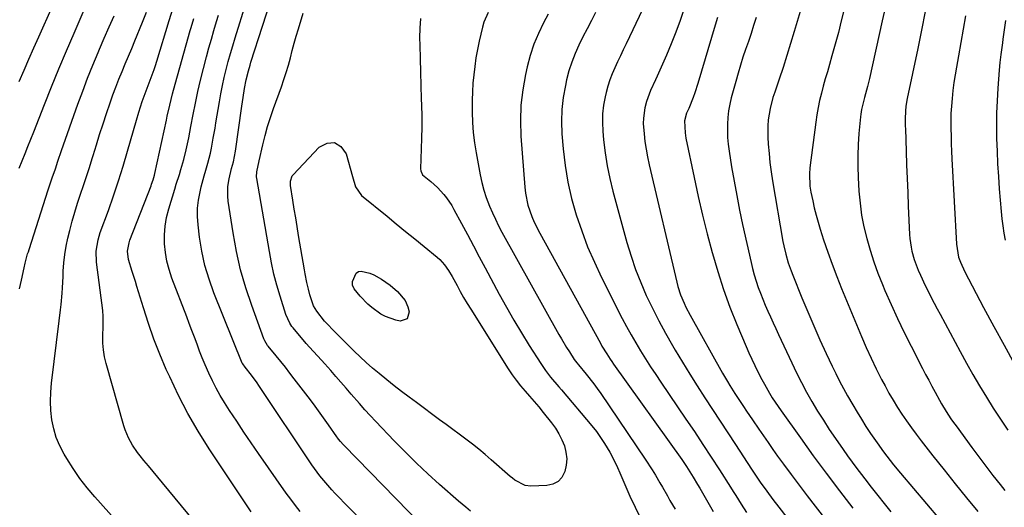
# Model space of a CAD drawing. Units: inches. Extents: x 1836095 to 1841479, y 447538 to 452831.
# Drawn here: x 1839918 to 1840308, y 448992 to 449185 of the extents above; entities that cross this region are included whole.
import ezdxf

# ---------------------------------------------------------------- set-up
doc = ezdxf.new("R2010")
doc.units = ezdxf.units.IN
doc.header["$MEASUREMENT"] = 0
doc.layers.add('7', color=7, linetype='Continuous')
doc.layers.add('8', color=7, linetype='Continuous')

msp = doc.modelspace()

# ---------------------------------------------------------------- linework, layer by layer
at = {"layer": '7', "color": 18}
for points in [[(1840087.04, 448975.08, 1956), (1840046.3, 449016.83, 1956), (1840045.91, 449017.24, 1956), (1840044.82, 449018.49, 1956), (1840044.14, 449019.36, 1956), (1840043.81, 449019.81, 1956), (1840043.49, 449020.26, 1956), (1840040.19, 449025.01, 1956), (1840038.2, 449027.82, 1956), (1840036.19, 449030.62, 1956), (1840034.14, 449033.39, 1956), (1840032.07, 449036.14, 1956), (1840026.61, 449043.25, 1956), (1840024.84, 449045.54, 1956), (1840023.06, 449047.82, 1956), (1840021.25, 449050.07, 1956), (1840019.43, 449052.32, 1956), (1840016.31, 449056.14, 1956), (1840016.04, 449056.47, 1956), (1840014.92, 449058.28, 1956), (1840014.59, 449059.06, 1956), (1840009.77, 449072.24, 1956), (1840007.42, 449079.29, 1956), (1840005.36, 449086.4, 1956), (1840003.73, 449093.63, 1956), (1840002.39, 449100.94, 1956), (1840000.44, 449113.57, 1956), (1840000.25, 449115.49, 1956), (1840000.35, 449119.33, 1956), (1840000.86, 449122.31, 1956), (1840001.81, 449126.41, 1956), (1840002.5, 449129.12, 1956), (1840003.29, 449133.25, 1956), (1840005.86, 449151.06, 1956), (1840006.12, 449152.8, 1956), (1840006.38, 449154.55, 1956), (1840006.94, 449158.03, 1956), (1840007.57, 449161.5, 1956), (1840008.43, 449165.02, 1956), (1840009.1, 449167.34, 1956), (1840009.46, 449168.5, 1956), (1840018.63, 449197.16, 1956)], [(1840229.58, 449197.89, 1942), (1840224.45, 449180.61, 1942), (1840223.01, 449175.87, 1942), (1840221.54, 449171.15, 1942), (1840220, 449166.44, 1942), (1840218.43, 449161.75, 1942), (1840216.71, 449156.69, 1942), (1840216.02, 449154.52, 1942), (1840214.9, 449150.12, 1942), (1840214.16, 449145.63, 1942), (1840213.96, 449143.38, 1942), (1840213.98, 449138.84, 1942), (1840214.16, 449136.07, 1942), (1840214.46, 449132.42, 1942), (1840214.83, 449128.77, 1942), (1840215.31, 449125.14, 1942), (1840215.87, 449121.52, 1942), (1840219.97, 449097.59, 1942), (1840220.3, 449095.88, 1942), (1840221.07, 449092.51, 1942), (1840222.04, 449089.18, 1942), (1840223.18, 449085.91, 1942), (1840223.81, 449084.29, 1942), (1840227.44, 449075.34, 1942), (1840229.75, 449069.77, 1942), (1840232.12, 449064.22, 1942), (1840234.57, 449058.71, 1942), (1840237.09, 449053.23, 1942), (1840239.41, 449048.27, 1942), (1840240.84, 449045.3, 1942), (1840242.32, 449042.37, 1942), (1840243.88, 449039.47, 1942), (1840245.48, 449036.59, 1942), (1840247.56, 449032.98, 1942), (1840249.26, 449030.11, 1942), (1840251, 449027.26, 1942), (1840252.8, 449024.45, 1942), (1840254.64, 449021.66, 1942), (1840257.18, 449017.95, 1942), (1840259.74, 449014.43, 1942), (1840261.05, 449012.7, 1942), (1840263.76, 449009.29, 1942), (1840266.53, 449005.94, 1942), (1840302.48, 448963.44, 1942)], [(1839917.76, 449126.58, 1942), (1839918.91, 449129.45, 1942), (1839920.06, 449132.32, 1942), (1839921.2, 449135.19, 1942), (1839922.34, 449138.06, 1942), (1839923.48, 449140.94, 1942), (1839927.73, 449151.7, 1942), (1839930.58, 449158.8, 1942), (1839933.47, 449165.87, 1942), (1839936.44, 449172.92, 1942), (1839939.46, 449179.94, 1942), (1839944.28, 449191.01, 1942)], [(1839998.8, 448972.62, 1948), (1839974.46, 449002.1, 1948), (1839972.63, 449004.33, 1948), (1839970.79, 449006.56, 1948), (1839968.95, 449008.78, 1948), (1839967.12, 449011.01, 1948), (1839965.62, 449012.83, 1948), (1839964.57, 449014.18, 1948), (1839962.63, 449016.98, 1948), (1839960.95, 449019.96, 1948), (1839959.63, 449023.09, 1948), (1839959.11, 449024.72, 1948), (1839952.15, 449049.35, 1948), (1839951.53, 449052.01, 1948), (1839951.08, 449054.68, 1948), (1839950.87, 449057.38, 1948), (1839950.83, 449060.1, 1948), (1839950.96, 449064.03, 1948), (1839951, 449065.58, 1948), (1839950.94, 449068.68, 1948), (1839950.88, 449069.45, 1948), (1839950.79, 449070.22, 1948), (1839948.3, 449089.33, 1948), (1839948.2, 449093.81, 1948), (1839948.95, 449098.24, 1948), (1839949.84, 449101.11, 1948), (1839953.06, 449109.86, 1948), (1839955.11, 449115.67, 1948), (1839957.08, 449121.51, 1948), (1839958.92, 449127.39, 1948), (1839960.66, 449133.3, 1948), (1839964.13, 449145.6, 1948), (1839965.06, 449148.78, 1948), (1839966.36, 449152.93, 1948), (1839967.92, 449157.15, 1948), (1839969.19, 449160.28, 1948), (1839969.99, 449162.4, 1948), (1839971.14, 449165.6, 1948), (1839971.67, 449167.21, 1948), (1839972.18, 449168.83, 1948), (1839977.08, 449185.02, 1948), (1839978.52, 449189.65, 1948)], [(1840065.33, 448974.89, 1954), (1840042.7, 448998.06, 1954), (1840041.45, 448999.37, 1954), (1840039.03, 449002.07, 1954), (1840036.74, 449004.88, 1954), (1840035.64, 449006.32, 1954), (1840033.55, 449009.28, 1954), (1840012.57, 449040.58, 1954), (1840011.85, 449041.63, 1954), (1840009.62, 449044.75, 1954), (1840007.21, 449047.88, 1954), (1840006.21, 449049.14, 1954), (1840006.11, 449049.32, 1954), (1840006.07, 449049.41, 1954), (1840006.03, 449049.51, 1954), (1839994.81, 449077.23, 1954), (1839992.87, 449082.62, 1954), (1839991.23, 449088.09, 1954), (1839990.02, 449093.68, 1954), (1839989.1, 449099.34, 1954), (1839988.51, 449104.2, 1954), (1839988.3, 449107.47, 1954), (1839988.32, 449110.73, 1954), (1839988.69, 449113.97, 1954), (1839989.31, 449117.19, 1954), (1839989.79, 449119.14, 1954), (1839990.95, 449123.6, 1954), (1839991.56, 449125.82, 1954), (1839992.36, 449128.57, 1954), (1839993.4, 449132.48, 1954), (1839993.82, 449134.46, 1954), (1839994.54, 449138.45, 1954), (1839995.22, 449142.45, 1954), (1839995.56, 449144.45, 1954), (1839996.94, 449152.8, 1954), (1839997.52, 449156.01, 1954), (1839998.15, 449159.21, 1954), (1839998.86, 449162.4, 1954), (1839999.63, 449165.57, 1954), (1840000.46, 449168.72, 1954), (1840001.32, 449171.87, 1954), (1840002.24, 449175, 1954), (1840003.19, 449178.12, 1954), (1840007.59, 449192.13, 1954)], [(1840180.82, 449189.69, 1948), (1840179.25, 449185.01, 1948), (1840177.58, 449180.36, 1948), (1840175.76, 449175.77, 1948), (1840173.85, 449171.22, 1948), (1840170.23, 449162.99, 1948), (1840169.59, 449161.55, 1948), (1840167.61, 449157.29, 1948), (1840165.95, 449152.91, 1948), (1840165.33, 449150.42, 1948), (1840164.74, 449146.35, 1948), (1840164.71, 449144.3, 1948), (1840165, 449140.19, 1948), (1840165.35, 449137.1, 1948), (1840165.79, 449134.04, 1948), (1840166.35, 449130.99, 1948), (1840167, 449127.95, 1948), (1840177.93, 449081.53, 1948), (1840178.38, 449079.81, 1948), (1840179.47, 449076.44, 1948), (1840180.83, 449073.16, 1948), (1840181.59, 449071.55, 1948), (1840183.24, 449068.41, 1948), (1840196.08, 449045.55, 1948), (1840197.97, 449042.26, 1948), (1840198.95, 449040.64, 1948), (1840200.96, 449037.42, 1948), (1840203.02, 449034.24, 1948), (1840204.33, 449032.27, 1948), (1840205.52, 449030.51, 1948), (1840207.91, 449026.98, 1948), (1840210.36, 449023.36, 1948), (1840212.2, 449020.68, 1948), (1840214.05, 449018.01, 1948), (1840215.93, 449015.36, 1948), (1840217.83, 449012.73, 1948), (1840220.13, 449009.56, 1948), (1840223.22, 449005.36, 1948), (1840226.33, 449001.18, 1948), (1840229.48, 448997.03, 1948), (1840232.66, 448992.91, 1948), (1840270.3, 448944.63, 1948)], [(1840260.4, 449190.01, 1938), (1840259.25, 449184.8, 1938), (1840254.21, 449161.99, 1938), (1840253.46, 449158.87, 1938), (1840252.27, 449154.57, 1938), (1840251.06, 449149.82, 1938), (1840250.73, 449147.89, 1938), (1840250.62, 449146.92, 1938), (1840250.01, 449140.23, 1938), (1840249.71, 449135.9, 1938), (1840249.54, 449131.58, 1938), (1840249.57, 449127.25, 1938), (1840249.73, 449122.91, 1938), (1840250.04, 449117.54, 1938), (1840250.47, 449112.78, 1938), (1840251.09, 449108.04, 1938), (1840251.99, 449103.36, 1938), (1840253.09, 449098.7, 1938), (1840254.42, 449094.1, 1938), (1840255.88, 449089.54, 1938), (1840257.53, 449085.05, 1938), (1840259.31, 449080.6, 1938), (1840260.32, 449078.22, 1938), (1840262.76, 449072.64, 1938), (1840265.28, 449067.09, 1938), (1840267.93, 449061.61, 1938), (1840270.65, 449056.16, 1938), (1840275.17, 449047.39, 1938), (1840276.4, 449045.03, 1938), (1840277.63, 449042.68, 1938), (1840278.88, 449040.33, 1938), (1840280.15, 449038, 1938), (1840281.87, 449034.87, 1938), (1840282.74, 449033.35, 1938), (1840284.54, 449030.37, 1938), (1840286.45, 449027.45, 1938), (1840287.44, 449026.02, 1938), (1840288.46, 449024.6, 1938), (1840294.74, 449016.08, 1938), (1840297.49, 449012.39, 1938), (1840300.25, 449008.71, 1938), (1840303.05, 449005.06, 1938), (1840305.88, 449001.43, 1938), (1840307.72, 448999.07, 1938)], [(1840276.24, 449188.47, 1936), (1840274.77, 449181.17, 1936), (1840273.27, 449173.87, 1936), (1840269.16, 449154.19, 1936), (1840268.63, 449151.15, 1936), (1840268.39, 449149.06, 1936), (1840268.29, 449146.1, 1936), (1840268.33, 449144.13, 1936), (1840268.36, 449143.14, 1936), (1840268.39, 449142.15, 1936), (1840268.69, 449133.27, 1936), (1840268.89, 449127.84, 1936), (1840269.09, 449122.42, 1936), (1840269.31, 449116.99, 1936), (1840269.55, 449111.57, 1936), (1840270.04, 449100.38, 1936), (1840270.17, 449098.69, 1936), (1840270.63, 449095.34, 1936), (1840270.96, 449093.68, 1936), (1840271.87, 449090.42, 1936), (1840273.47, 449086.28, 1936), (1840274.36, 449084.24, 1936), (1840276.24, 449080.21, 1936), (1840277.49, 449077.7, 1936), (1840278.64, 449075.46, 1936), (1840279.8, 449073.22, 1936), (1840280.97, 449071, 1936), (1840282.16, 449068.78, 1936), (1840290.09, 449054.06, 1936), (1840292.59, 449049.5, 1936), (1840295.14, 449044.97, 1936), (1840297.77, 449040.49, 1936), (1840300.44, 449036.03, 1936), (1840303.2, 449031.63, 1936), (1840306.04, 449027.28, 1936), (1840308.99, 449023, 1936)], [(1839917.9, 449078.87, 1944), (1839918.65, 449082.25, 1944), (1839919.74, 449087.2, 1944), (1839920.15, 449089.02, 1944), (1839921.09, 449092.63, 1944), (1839921.36, 449093.52, 1944), (1839921.64, 449094.41, 1944), (1839929.26, 449117.97, 1944), (1839930.04, 449120.36, 1944), (1839930.85, 449122.75, 1944), (1839932.04, 449126.33, 1944), (1839933.03, 449129.37, 1944), (1839934.47, 449133.58, 1944), (1839941, 449151.94, 1944), (1839942.88, 449157.09, 1944), (1839944.83, 449162.22, 1944), (1839946.86, 449167.31, 1944), (1839948.96, 449172.38, 1944), (1839949.48, 449173.6, 1944), (1839951.38, 449178.04, 1944), (1839953.31, 449182.46, 1944), (1839955.27, 449186.87, 1944)], [(1839956.45, 448986.73, 1946), (1839947.61, 448996.61, 1946), (1839944.58, 449000.19, 1946), (1839941.7, 449003.89, 1946), (1839939.04, 449007.74, 1946), (1839936.53, 449011.71, 1946), (1839935.47, 449013.49, 1946), (1839933.81, 449016.72, 1946), (1839932.41, 449020.03, 1946), (1839931.41, 449023.49, 1946), (1839930.68, 449027.04, 1946), (1839930.3, 449030.67, 1946), (1839930.11, 449034.3, 1946), (1839930.22, 449037.93, 1946), (1839930.53, 449041.57, 1946), (1839933.6, 449066.14, 1946), (1839934.11, 449070.52, 1946), (1839934.32, 449072.71, 1946), (1839934.69, 449077.1, 1946), (1839934.84, 449079.3, 1946), (1839935.08, 449083.7, 1946), (1839935.18, 449085.88, 1946), (1839935.42, 449089.16, 1946), (1839935.79, 449092.42, 1946), (1839936.34, 449095.66, 1946), (1839937.02, 449098.87, 1946), (1839937.76, 449101.97, 1946), (1839938.69, 449105.58, 1946), (1839939.69, 449109.17, 1946), (1839940.81, 449112.72, 1946), (1839941.99, 449116.25, 1946), (1839943.21, 449119.77, 1946), (1839944.4, 449123.31, 1946), (1839945.54, 449126.86, 1946), (1839946.64, 449130.42, 1946), (1839947, 449131.61, 1946), (1839948.28, 449135.76, 1946), (1839949.58, 449139.91, 1946), (1839950.93, 449144.05, 1946), (1839952.31, 449148.17, 1946), (1839953.74, 449152.41, 1946), (1839954.83, 449155.53, 1946), (1839955.98, 449158.63, 1946), (1839957.18, 449161.71, 1946), (1839958.43, 449164.78, 1946), (1839959.72, 449167.83, 1946), (1839961, 449170.88, 1946), (1839962.28, 449173.93, 1946), (1839963.55, 449176.99, 1946), (1839966.57, 449184.26, 1946), (1839968.15, 449188.25, 1946)], [(1840028.94, 448990.74, 1952), (1840027.05, 448993.15, 1952), (1840025.21, 448995.6, 1952), (1840023.42, 448998.09, 1952), (1840012.47, 449013.69, 1952), (1840009.54, 449017.92, 1952), (1840006.64, 449022.17, 1952), (1840003.8, 449026.47, 1952), (1840001, 449030.78, 1952), (1839999, 449033.92, 1952), (1839997.29, 449036.72, 1952), (1839995.67, 449039.57, 1952), (1839994.18, 449042.5, 1952), (1839992.77, 449045.47, 1952), (1839991.3, 449048.83, 1952), (1839990.19, 449051.51, 1952), (1839989.13, 449054.22, 1952), (1839988.1, 449056.94, 1952), (1839987.1, 449059.67, 1952), (1839986.09, 449062.39, 1952), (1839985.06, 449065.11, 1952), (1839984.03, 449067.82, 1952), (1839978.14, 449083.11, 1952), (1839977.04, 449086.43, 1952), (1839976.15, 449089.79, 1952), (1839975.58, 449093.22, 1952), (1839975.23, 449096.69, 1952), (1839975.22, 449100.18, 1952), (1839975.46, 449103.64, 1952), (1839976.06, 449107.05, 1952), (1839976.9, 449110.44, 1952), (1839979.32, 449118.32, 1952), (1839979.91, 449120.26, 1952), (1839981.13, 449124.12, 1952), (1839981.75, 449126.05, 1952), (1839982.9, 449129.94, 1952), (1839983.83, 449133.88, 1952), (1839984.8, 449138.63, 1952), (1839985.23, 449140.82, 1952), (1839985.65, 449143.01, 1952), (1839986.56, 449147.78, 1952), (1839987.48, 449152.34, 1952), (1839988.45, 449156.89, 1952), (1839989.52, 449161.41, 1952), (1839990.65, 449165.93, 1952), (1839991.88, 449170.64, 1952), (1839992.81, 449174.13, 1952), (1839993.77, 449177.61, 1952), (1839994.78, 449181.08, 1952), (1839995.81, 449184.54, 1952), (1839996.61, 449187.12, 1952)], [(1840096.35, 448990.92, 1958), (1840094.41, 448992.46, 1958), (1840091.57, 448994.87, 1958), (1840084.11, 449001.48, 1958), (1840079.5, 449005.66, 1958), (1840074.97, 449009.92, 1958), (1840070.54, 449014.28, 1958), (1840066.17, 449018.72, 1958), (1840058.85, 449026.36, 1958), (1840056.65, 449028.69, 1958), (1840054.47, 449031.05, 1958), (1840052.34, 449033.45, 1958), (1840049.1, 449037.19, 1958), (1840047.08, 449039.54, 1958), (1840045.06, 449041.88, 1958), (1840043.03, 449044.22, 1958), (1840040.99, 449046.55, 1958), (1840038.7, 449049.15, 1958), (1840035.94, 449052.18, 1958), (1840034.06, 449054.16, 1958), (1840031.34, 449057.22, 1958), (1840026.11, 449063.4, 1958), (1840025.64, 449064, 1958), (1840024.8, 449065.25, 1958), (1840023.25, 449068.7, 1958), (1840020.98, 449075.93, 1958), (1840019.71, 449080.29, 1958), (1840018.56, 449084.67, 1958), (1840017.58, 449089.1, 1958), (1840016.72, 449093.56, 1958), (1840011.73, 449122.46, 1958), (1840011.65, 449123.14, 1958), (1840011.74, 449125.15, 1958), (1840012.7, 449129.42, 1958), (1840014.12, 449135.79, 1958), (1840015.01, 449139.45, 1958), (1840016, 449143.07, 1958), (1840017.13, 449146.66, 1958), (1840018.36, 449150.21, 1958), (1840021.52, 449158.78, 1958), (1840022.51, 449161.6, 1958), (1840023.44, 449164.43, 1958), (1840024.28, 449167.29, 1958), (1840025.06, 449170.18, 1958), (1840025.81, 449173.07, 1958), (1840026.59, 449175.95, 1958), (1840027.4, 449178.82, 1958), (1840028.24, 449181.69, 1958), (1840030.1, 449187.92, 1958)], [(1840076.52, 449185.75, 1958), (1840076.21, 449181.97, 1958), (1840076.14, 449178.17, 1958), (1840076.22, 449175.21, 1958), (1840076.38, 449169.9, 1958), (1840076.53, 449164.59, 1958), (1840076.69, 449159.28, 1958), (1840076.85, 449153.96, 1958), (1840076.92, 449151.44, 1958), (1840077.01, 449147.12, 1958), (1840077.04, 449142.81, 1958), (1840076.98, 449138.49, 1958), (1840076.86, 449134.17, 1958), (1840076.58, 449126.26, 1958), (1840076.62, 449125.54, 1958), (1840077.33, 449123.95, 1958), (1840080.57, 449121.27, 1958), (1840083.27, 449118.86, 1958), (1840085.73, 449116.22, 1958), (1840086.86, 449114.8, 1958), (1840088.89, 449111.82, 1958), (1840089.79, 449110.25, 1958), (1840092.77, 449104.67, 1958), (1840095.12, 449100.28, 1958), (1840097.46, 449095.89, 1958), (1840099.81, 449091.51, 1958), (1840102.15, 449087.12, 1958), (1840107.67, 449076.77, 1958), (1840110.51, 449071.61, 1958), (1840113.42, 449066.49, 1958), (1840116.45, 449061.44, 1958), (1840119.57, 449056.43, 1958), (1840124.12, 449049.3, 1958), (1840126, 449046.56, 1958), (1840128.04, 449043.94, 1958), (1840131.25, 449040.12, 1958), (1840132.32, 449038.85, 1958), (1840144.34, 449024.63, 1958), (1840146.12, 449022.4, 1958), (1840147.81, 449020.11, 1958), (1840149.38, 449017.72, 1958), (1840151.46, 449014.22, 1958), (1840152.54, 449012.24, 1958), (1840154.54, 449008.2, 1958), (1840155.45, 449006.14, 1958), (1840159.41, 448996.85, 1958), (1840161.44, 448992.46, 1958), (1840163.63, 448988.16, 1958)], [(1840103.27, 449188.15, 1956), (1840101.6, 449184.34, 1956), (1840101.03, 449182.32, 1956), (1840099.77, 449176.76, 1956), (1840099.09, 449173.47, 1956), (1840098.49, 449170.16, 1956), (1840098, 449166.83, 1956), (1840097.6, 449163.49, 1956), (1840097.3, 449160.14, 1956), (1840097.09, 449156.78, 1956), (1840096.99, 449153.42, 1956), (1840096.98, 449148.69, 1956), (1840097.13, 449144.65, 1956), (1840097.41, 449140.63, 1956), (1840097.91, 449136.62, 1956), (1840098.55, 449132.63, 1956), (1840100.18, 449123.89, 1956), (1840100.84, 449120.86, 1956), (1840101.62, 449117.88, 1956), (1840102.58, 449114.94, 1956), (1840103.86, 449111.55, 1956), (1840104.98, 449108.94, 1956), (1840106.16, 449106.36, 1956), (1840107.43, 449103.83, 1956), (1840108.76, 449101.32, 1956), (1840131.3, 449060.79, 1956), (1840132.29, 449059.04, 1956), (1840134.37, 449055.58, 1956), (1840135.45, 449053.87, 1956), (1840137.34, 449050.96, 1956), (1840138.36, 449049.61, 1956), (1840139.08, 449048.74, 1956), (1840142.13, 449045.07, 1956), (1840145.09, 449041.32, 1956), (1840146.49, 449039.39, 1956), (1840147.86, 449037.44, 1956), (1840165.5, 449011.48, 1956), (1840168.22, 449007.3, 1956), (1840169.52, 449005.17, 1956), (1840171.27, 449002.17, 1956), (1840172.27, 449000.42, 1956), (1840174.26, 448996.94, 1956), (1840175.25, 448995.19, 1956), (1840177.29, 448991.73, 1956)], [(1840127.03, 449187.44, 1954), (1840125.2, 449184, 1954), (1840123.2, 449179.82, 1954), (1840121.42, 449175.55, 1954), (1840119.99, 449171.16, 1954), (1840118.79, 449166.68, 1954), (1840118.11, 449163.66, 1954), (1840117.02, 449157.59, 1954), (1840116.29, 449151.49, 1954), (1840116.11, 449145.35, 1954), (1840116.28, 449139.19, 1954), (1840117.76, 449119.04, 1954), (1840118.03, 449116.65, 1954), (1840119.03, 449111.97, 1954), (1840120.62, 449107.42, 1954), (1840121.56, 449105.2, 1954), (1840123.72, 449100.89, 1954), (1840147.72, 449057.3, 1954), (1840148.32, 449056.23, 1954), (1840150.22, 449053.09, 1954), (1840151.57, 449051.05, 1954), (1840152.26, 449050.05, 1954), (1840152.96, 449049.05, 1954), (1840179.91, 449011.29, 1954), (1840181.8, 449008.55, 1954), (1840184.48, 449004.33, 1954), (1840186.2, 449001.47, 1954), (1840187.04, 449000.03, 1954), (1840192.38, 448990.79, 1954)], [(1840145.83, 449188.2, 1952), (1840144.14, 449184.97, 1952), (1840142.47, 449181.73, 1952), (1840140.82, 449178.48, 1952), (1840139.2, 449175.21, 1952), (1840137.71, 449171.89, 1952), (1840136.38, 449168.52, 1952), (1840135.29, 449165.06, 1952), (1840134.37, 449161.55, 1952), (1840133.85, 449159.25, 1952), (1840133.01, 449154.52, 1952), (1840132.46, 449149.78, 1952), (1840132.34, 449145.01, 1952), (1840132.51, 449140.21, 1952), (1840133, 449134.25, 1952), (1840133.77, 449127.61, 1952), (1840134.83, 449121.03, 1952), (1840136.34, 449114.53, 1952), (1840138.14, 449108.1, 1952), (1840140.31, 449101.77, 1952), (1840142.68, 449095.52, 1952), (1840145.35, 449089.39, 1952), (1840148.22, 449083.34, 1952), (1840156.37, 449067.17, 1952), (1840158.08, 449063.9, 1952), (1840159.84, 449060.65, 1952), (1840161.69, 449057.46, 1952), (1840163.6, 449054.29, 1952), (1840165.57, 449051.16, 1952), (1840167.56, 449048.05, 1952), (1840169.6, 449044.97, 1952), (1840171.66, 449041.9, 1952), (1840181.56, 449027.36, 1952), (1840184.94, 449022.36, 1952), (1840188.28, 449017.34, 1952), (1840191.59, 449012.29, 1952), (1840194.87, 449007.23, 1952), (1840199.25, 449000.4, 1952), (1840200.31, 448998.74, 1952), (1840201.37, 448997.07, 1952), (1840203.44, 448993.72, 1952), (1840205.54, 448990.38, 1952)], [(1840194.04, 449186.14, 1946), (1840193.16, 449183.17, 1946), (1840186.26, 449160.01, 1946), (1840185.08, 449156.37, 1946), (1840184.42, 449154.58, 1946), (1840182.69, 449150.23, 1946), (1840181.84, 449148.3, 1946), (1840180.95, 449145.32, 1946), (1840181.22, 449140.5, 1946), (1840181.39, 449139.48, 1946), (1840181.58, 449138.46, 1946), (1840184.82, 449122.87, 1946), (1840186.44, 449115.42, 1946), (1840188.16, 449107.98, 1946), (1840190.01, 449100.58, 1946), (1840191.95, 449093.2, 1946), (1840192.04, 449092.87, 1946), (1840194.14, 449085.72, 1946), (1840196.43, 449078.63, 1946), (1840198.99, 449071.64, 1946), (1840201.74, 449064.71, 1946), (1840205.37, 449056.05, 1946), (1840206.47, 449053.51, 1946), (1840207.61, 449050.99, 1946), (1840208.79, 449048.5, 1946), (1840210.02, 449046.02, 1946), (1840211.61, 449042.95, 1946), (1840212.6, 449041.13, 1946), (1840214.67, 449037.56, 1946), (1840215.75, 449035.8, 1946), (1840218.02, 449032.35, 1946), (1840219.21, 449030.65, 1946), (1840226.89, 449019.89, 1946), (1840231.98, 449012.86, 1946), (1840237.12, 449005.88, 1946), (1840242.34, 448998.96, 1946), (1840247.62, 448992.08, 1946)], [(1840209.34, 449186.19, 1944), (1840208.35, 449183.02, 1944), (1840207.33, 449179.86, 1944), (1840206.27, 449176.72, 1944), (1840205.2, 449173.57, 1944), (1840204.14, 449170.43, 1944), (1840203.13, 449167.27, 1944), (1840202.18, 449164.09, 1944), (1840201.28, 449160.9, 1944), (1840199.53, 449154.41, 1944), (1840198.93, 449151.83, 1944), (1840198.45, 449149.22, 1944), (1840198.15, 449146.59, 1944), (1840197.97, 449143.94, 1944), (1840197.96, 449141.29, 1944), (1840198.06, 449138.64, 1944), (1840198.3, 449136, 1944), (1840198.65, 449133.36, 1944), (1840199.64, 449127.14, 1944), (1840200.61, 449121.41, 1944), (1840201.65, 449115.7, 1944), (1840202.79, 449110, 1944), (1840204, 449104.32, 1944), (1840207.32, 449089.32, 1944), (1840207.92, 449086.83, 1944), (1840208.58, 449084.36, 1944), (1840209.34, 449081.92, 1944), (1840210.18, 449079.44, 1944), (1840211.07, 449077.07, 1944), (1840211.99, 449074.71, 1944), (1840212.96, 449072.38, 1944), (1840213.97, 449070.06, 1944), (1840215, 449067.75, 1944), (1840216.05, 449065.44, 1944), (1840217.1, 449063.14, 1944), (1840218.17, 449060.84, 1944), (1840223.44, 449049.55, 1944), (1840225.32, 449045.65, 1944), (1840227.27, 449041.8, 1944), (1840229.32, 449038, 1944), (1840231.45, 449034.23, 1944), (1840233.67, 449030.52, 1944), (1840235.94, 449026.85, 1944), (1840238.31, 449023.23, 1944), (1840240.73, 449019.64, 1944), (1840243.74, 449015.29, 1944), (1840245.52, 449012.78, 1944), (1840247.32, 449010.28, 1944), (1840249.16, 449007.82, 1944), (1840251.03, 449005.38, 1944), (1840252.34, 449003.69, 1944), (1840254.9, 449000.43, 1944), (1840257.47, 448997.17, 1944), (1840260.06, 448993.93, 1944), (1840262.66, 448990.7, 1944)], [(1840292.17, 449186.88, 1934), (1840291.27, 449181.58, 1934), (1840290.34, 449176.29, 1934), (1840289.4, 449171, 1934), (1840288.59, 449166.48, 1934), (1840288.08, 449163.45, 1934), (1840287.61, 449160.41, 1934), (1840287.22, 449157.35, 1934), (1840286.86, 449154.11, 1934), (1840286.62, 449151.14, 1934), (1840286.45, 449148.16, 1934), (1840286.38, 449145.18, 1934), (1840286.39, 449142.2, 1934), (1840286.46, 449139.22, 1934), (1840286.56, 449136.23, 1934), (1840286.68, 449133.25, 1934), (1840286.83, 449130.27, 1934), (1840288.69, 449096.5, 1934), (1840288.83, 449094.78, 1934), (1840289.47, 449091.4, 1934), (1840290.18, 449089.4, 1934), (1840291.98, 449085.54, 1934), (1840299.37, 449071.53, 1934), (1840303.38, 449064.01, 1934), (1840307.46, 449056.53, 1934), (1840311.62, 449049.09, 1934)], [(1840308.07, 449185.01, 1932), (1840307.03, 449177.64, 1932), (1840306.81, 449176.11, 1932), (1840306.15, 449171.5, 1932), (1840305.76, 449168.42, 1932), (1840305.48, 449165.34, 1932), (1840304.98, 449158.22, 1932), (1840304.71, 449153.24, 1932), (1840304.52, 449148.26, 1932), (1840304.47, 449143.27, 1932), (1840304.52, 449138.29, 1932), (1840304.68, 449133.3, 1932), (1840304.9, 449128.32, 1932), (1840305.2, 449123.34, 1932), (1840305.56, 449118.36, 1932), (1840306.29, 449109.45, 1932), (1840306.57, 449106.59, 1932), (1840306.92, 449103.74, 1932), (1840307.37, 449100.9, 1932), (1840307.89, 449098.07, 1932)], [(1840064.55, 449080.26, 1962), (1840067.43, 449077.73, 1962), (1840070.49, 449074.23, 1962), (1840071.54, 449071.7, 1962), (1840072.05, 449069.74, 1962), (1840071.32, 449066.94, 1962), (1840068.55, 449066.1, 1962), (1840066.74, 449066.51, 1962), (1840062.69, 449067.87, 1962), (1840060.81, 449068.88, 1962), (1840057.32, 449071.41, 1962), (1840055.7, 449072.83, 1962), (1840052.71, 449075.95, 1962), (1840050.27, 449078.85, 1962), (1840049.6, 449080.27, 1962), (1840049.57, 449081.8, 1962), (1840051.11, 449084.98, 1962), (1840051.97, 449085.66, 1962), (1840053.04, 449085.88, 1962), (1840056.47, 449085.02, 1962), (1840058.07, 449084.35, 1962), (1840061.13, 449082.67, 1962), (1840064.55, 449080.26, 1962)]]:
    msp.add_polyline3d(points, dxfattribs=at)
at = {"layer": '8', "color": 18}
for points in [[(1840169.5, 449200.28, 1950), (1840157.88, 449175.7, 1950), (1840156.76, 449173.34, 1950), (1840155.64, 449170.98, 1950), (1840154.51, 449168.62, 1950), (1840153.38, 449166.27, 1950), (1840152.33, 449163.89, 1950), (1840151.39, 449161.46, 1950), (1840150.62, 449158.99, 1950), (1840149.96, 449156.47, 1950), (1840149.59, 449154.83, 1950), (1840148.99, 449151.46, 1950), (1840148.6, 449148.07, 1950), (1840148.54, 449144.66, 1950), (1840148.68, 449141.23, 1950), (1840148.98, 449137.78, 1950), (1840149.58, 449132.65, 1950), (1840150.35, 449127.55, 1950), (1840151.41, 449122.5, 1950), (1840152.64, 449117.48, 1950), (1840158.22, 449097.14, 1950), (1840159.84, 449091.79, 1950), (1840161.62, 449086.51, 1950), (1840163.66, 449081.31, 1950), (1840165.87, 449076.18, 1950), (1840168.29, 449071.14, 1950), (1840170.81, 449066.15, 1950), (1840173.49, 449061.25, 1950), (1840176.27, 449056.4, 1950), (1840177.35, 449054.59, 1950), (1840180.21, 449049.85, 1950), (1840183.1, 449045.13, 1950), (1840186.06, 449040.45, 1950), (1840189.05, 449035.8, 1950), (1840192.08, 449031.16, 1950), (1840195.11, 449026.53, 1950), (1840198.14, 449021.9, 1950), (1840201.18, 449017.27, 1950), (1840207.57, 449007.53, 1950), (1840209.39, 449004.76, 1950), (1840211.24, 449002.01, 1950), (1840212.53, 449000.21, 1950), (1840215.34, 448996.4, 1950), (1840216.4, 448995.02, 1950), (1840217.46, 448993.64, 1950), (1840231.57, 448975.5, 1950)], [(1839917.73, 449160.87, 1940), (1839919.67, 449165.29, 1940), (1839921.61, 449169.7, 1940), (1839923.57, 449174.11, 1940), (1839925.53, 449178.52, 1940), (1839930.94, 449190.62, 1940)], [(1840244.13, 449189.52, 1940), (1840243.04, 449184.87, 1940), (1840241.89, 449180.25, 1940), (1840240.66, 449175.64, 1940), (1840239.36, 449171.05, 1940), (1840238.33, 449167.53, 1940), (1840237.52, 449164.71, 1940), (1840236.72, 449161.89, 1940), (1840235.93, 449159.06, 1940), (1840235.17, 449156.23, 1940), (1840234.47, 449153.39, 1940), (1840233.85, 449150.52, 1940), (1840233.34, 449147.64, 1940), (1840232.92, 449144.74, 1940), (1840230.65, 449126.69, 1940), (1840230.45, 449124.27, 1940), (1840230.66, 449119.42, 1940), (1840231.05, 449117.02, 1940), (1840231.72, 449113.7, 1940), (1840232.35, 449110.86, 1940), (1840233.04, 449108.04, 1940), (1840233.83, 449105.24, 1940), (1840234.68, 449102.45, 1940), (1840236.05, 449098.24, 1940), (1840237.69, 449093.38, 1940), (1840239.41, 449088.55, 1940), (1840241.24, 449083.76, 1940), (1840243.14, 449079, 1940), (1840251.01, 449060, 1940), (1840252.87, 449055.68, 1940), (1840254.81, 449051.4, 1940), (1840256.86, 449047.17, 1940), (1840259, 449042.98, 1940), (1840260.35, 449040.42, 1940), (1840261.91, 449037.56, 1940), (1840263.54, 449034.75, 1940), (1840265.25, 449031.98, 1940), (1840267.03, 449029.26, 1940), (1840268.88, 449026.58, 1940), (1840270.76, 449023.92, 1940), (1840272.7, 449021.31, 1940), (1840274.67, 449018.72, 1940), (1840279.33, 449012.74, 1940), (1840283.69, 449007.2, 1940), (1840288.09, 449001.69, 1940), (1840292.54, 448996.22, 1940), (1840297.03, 448990.79, 1940)], [(1840009.52, 448990.7, 1950), (1840007.93, 448993.03, 1950), (1839992.9, 449015.63, 1950), (1839988.58, 449022.49, 1950), (1839984.5, 449029.49, 1950), (1839980.78, 449036.68, 1950), (1839977.29, 449044, 1950), (1839975.96, 449046.98, 1950), (1839973.43, 449052.96, 1950), (1839971.05, 449058.99, 1950), (1839968.9, 449065.1, 1950), (1839966.91, 449071.28, 1950), (1839964.33, 449079.8, 1950), (1839963.72, 449081.75, 1950), (1839962.49, 449085.64, 1950), (1839960.98, 449090.4, 1950), (1839960.65, 449093.72, 1950), (1839961.21, 449097.03, 1950), (1839961.56, 449098.1, 1950), (1839969.92, 449119.65, 1950), (1839970.14, 449120.23, 1950), (1839970.76, 449122, 1950), (1839971.27, 449123.8, 1950), (1839971.41, 449124.41, 1950), (1839975.99, 449145.62, 1950), (1839976.32, 449147.1, 1950), (1839977.33, 449151.52, 1950), (1839978.43, 449155.92, 1950), (1839978.83, 449157.38, 1950), (1839985.43, 449181.04, 1950), (1839985.77, 449182.23, 1950), (1839986.8, 449185.78, 1950)], [(1840042.57, 449136.73, 1960), (1840045.03, 449135.11, 1960), (1840047.17, 449132.23, 1960), (1840049.59, 449123.33, 1960), (1840050.85, 449119.16, 1960), (1840053.23, 449115.72, 1960), (1840063.3, 449107.54, 1960), (1840066.97, 449104.55, 1960), (1840070.63, 449101.57, 1960), (1840074.29, 449098.58, 1960), (1840077.95, 449095.59, 1960), (1840083.08, 449091.4, 1960), (1840084.13, 449090.47, 1960), (1840086.02, 449088.4, 1960), (1840087.64, 449086.09, 1960), (1840089.1, 449083.66, 1960), (1840090.98, 449080.13, 1960), (1840092.27, 449077.75, 1960), (1840093.59, 449075.39, 1960), (1840094.97, 449073.06, 1960), (1840096.39, 449070.75, 1960), (1840111.24, 449047.19, 1960), (1840112.77, 449044.9, 1960), (1840114.38, 449042.66, 1960), (1840116.09, 449040.5, 1960), (1840117.89, 449038.41, 1960), (1840119.72, 449036.34, 1960), (1840121.53, 449034.25, 1960), (1840123.3, 449032.14, 1960), (1840125.05, 449030, 1960), (1840128.39, 449025.87, 1960), (1840129.94, 449023.73, 1960), (1840131.33, 449021.51, 1960), (1840132.48, 449019.15, 1960), (1840133.47, 449016.71, 1960), (1840134.08, 449014.19, 1960), (1840134.38, 449011.66, 1960), (1840134.19, 449009.13, 1960), (1840133.68, 449006.59, 1960), (1840132.48, 449004.28, 1960), (1840130.98, 449002.59, 1960), (1840128.95, 449001.58, 1960), (1840126.58, 449001.02, 1960), (1840120.25, 449000.82, 1960), (1840117.96, 449001.07, 1960), (1840113.83, 449003.21, 1960), (1840112.89, 449003.92, 1960), (1840111.98, 449004.68, 1960), (1840104.52, 449011.28, 1960), (1840102.07, 449013.39, 1960), (1840099.58, 449015.46, 1960), (1840097.05, 449017.46, 1960), (1840094.47, 449019.41, 1960), (1840091.87, 449021.33, 1960), (1840089.27, 449023.26, 1960), (1840086.67, 449025.18, 1960), (1840084.07, 449027.1, 1960), (1840074.97, 449033.83, 1960), (1840072.01, 449036.04, 1960), (1840069.08, 449038.27, 1960), (1840066.16, 449040.53, 1960), (1840063.27, 449042.81, 1960), (1840060.13, 449045.36, 1960), (1840057.59, 449047.5, 1960), (1840055.1, 449049.71, 1960), (1840052.65, 449051.96, 1960), (1840050.24, 449054.25, 1960), (1840047.85, 449056.57, 1960), (1840045.5, 449058.92, 1960), (1840043.17, 449061.29, 1960), (1840038.49, 449066.12, 1960), (1840035.45, 449069.95, 1960), (1840034.26, 449072.08, 1960), (1840032.76, 449076.44, 1960), (1840032.2, 449078.69, 1960), (1840031.58, 449081.41, 1960), (1840030.92, 449084.75, 1960), (1840030.62, 449086.42, 1960), (1840028.32, 449099.99, 1960), (1840027.73, 449103.46, 1960), (1840027.16, 449106.94, 1960), (1840026.6, 449110.42, 1960), (1840026.05, 449113.9, 1960), (1840025.13, 449119.74, 1960), (1840025.07, 449120.3, 1960), (1840025.08, 449121.42, 1960), (1840025.79, 449123.48, 1960), (1840026.13, 449123.92, 1960), (1840036.4, 449134.9, 1960), (1840039.64, 449136.45, 1960), (1840042.57, 449136.73, 1960)]]:
    msp.add_polyline3d(points, dxfattribs=at)

doc.saveas('drawing.dxf')
